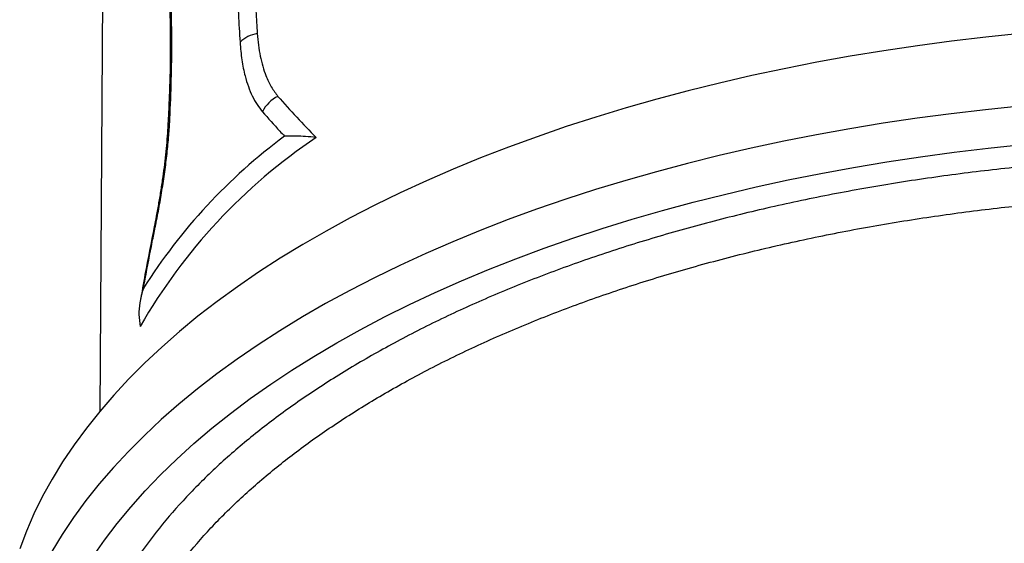
# Model space of a CAD drawing. Units: metres. Extents: x 0.0006 to 0.0847, y 0.0021 to 0.0981.
# Drawn here: x 0.0343 to 0.0361, y 0.0479 to 0.0489 of the extents above; entities that cross this region are included whole.
import ezdxf

# ---------------------------------------------------------------- set-up
doc = ezdxf.new("R2010")
doc.units = ezdxf.units.M

msp = doc.modelspace()

# ---------------------------------------------------------------- linework, layer by layer
at = {"color": 7, "linetype": 'Continuous', "lineweight": 25}
msp.add_line((0.03448012871226183, 0.05140785115252885), (0.03446054456275213, 0.04816834759998163), dxfattribs=at)
at = {"color": 7, "linetype": 'Continuous', "lineweight": 25, "flags": 128}
for points in [[(0.03609896149139983, 0.04883989298979391), (0.03603749699923926, 0.04883355314013087), (0.03597641862125554, 0.04882633919290461), (0.0359157739687879, 0.04881825677147484), (0.03585561031508121, 0.04880931217618743), (0.03579597455843594, 0.04879951237946333), (0.03573691318565041, 0.04878886502036335), (0.03567847223578369, 0.04877737839863355), (0.03562069726426768, 0.04876506146823541), (0.035563633307396, 0.0487519238303661), (0.03550732484721773, 0.04873797572597429), (0.03545181577686307, 0.04872322802777716), (0.03539714936632811, 0.04870769223178497), (0.03534336822874537, 0.04869138044833984), (0.03529051428716632, 0.04867430539267554), (0.03523862874188185, 0.04865648037500583), (0.03518775203830617, 0.04863791929014899), (0.03513792383544906, 0.04861863660669662), (0.03508918297500127, 0.0485986473557352), (0.03504156745105688, 0.04857796711912922), (0.03499511438049645, 0.04855661201737487), (0.03494985997405401, 0.04853459869703394), (0.03490583950809031, 0.04851194431775762), (0.03486308729709445, 0.04848866653891035), (0.03482163666693536, 0.04846478350580412), (0.03478151992888388, 0.04844031383555397), (0.03474276835442569, 0.04841527660256578), (0.03470541215088482, 0.04838969132366745), (0.03466948043787672, 0.04836357794289534), (0.0346350012246091, 0.04833695681594768), (0.03460200138804844, 0.048309848694317), (0.03457050665196908, 0.04828227470911411), (0.03454054156690121, 0.04825425635459618), (0.03451212949099342, 0.04822581547141164), (0.03448529257180476, 0.04819697422957516), (0.03446005172904047, 0.04816775511118586), (0.03443642663824475, 0.04813818089290225), (0.03441443571546348, 0.04810827462818748), (0.03439409610288868, 0.04807805962933901), (0.03437542365549598, 0.04804755944931625), (0.03435843292868542, 0.04801679786338085), (0.0343431371669354, 0.0479857988505635), (0.03432954829347841, 0.04795458657497211), (0.03431767690100673, 0.04792318536695545)], [(0.03609818143007971, 0.048710859486629), (0.03603671693791913, 0.04870451963696596), (0.03597563855993542, 0.04869730568973971), (0.03591499390746777, 0.04868922326830993), (0.03585483025376108, 0.04868027867302253), (0.03579519449711581, 0.04867047887629842), (0.03573613312433028, 0.04865983151719844), (0.03567769217446357, 0.04864834489546865), (0.03561991720294756, 0.0486360279650705), (0.03556285324607588, 0.0486228903272012), (0.03550654478589761, 0.04860894222280938), (0.03545103571554294, 0.04859419452461224), (0.03539636930500799, 0.04857865872862006), (0.03534258816742524, 0.04856234694517493), (0.03528973422584619, 0.04854527188951063), (0.03523784868056173, 0.04852744687184092), (0.03518697197698604, 0.04850888578698408), (0.03513714377412894, 0.0484896031035317), (0.03508840291368114, 0.04846961385257029), (0.03504078738973675, 0.04844893361596431), (0.03499433431917633, 0.04842757851420997), (0.03494907991273389, 0.04840556519386903), (0.03490505944677018, 0.04838291081459271), (0.03486230723577433, 0.04835963303574544), (0.03482085660561524, 0.04833575000263921), (0.03478073986756376, 0.04831128033238907), (0.03474198829310556, 0.04828624309940088), (0.0347046320895647, 0.04826065782050253), (0.0346687003765566, 0.04823454443973043), (0.03463422116328897, 0.04820792331278277), (0.03460122132672831, 0.04818081519115209), (0.03456972659064896, 0.04815324120594921), (0.03453976150558108, 0.04812522285143127), (0.03451134942967329, 0.04809678196824673), (0.03448451251048464, 0.04806794072641025), (0.03445927166772035, 0.04803872160802095), (0.03443564657692463, 0.04800914738973733), (0.03441365565414336, 0.04797924112502257), (0.03439331604156856, 0.0479490261261741), (0.03437464359417586, 0.04791852594615134)], [(0.03444794760131426, 0.04790914298934296), (0.03446875903351036, 0.04793899819499616), (0.03449122549131449, 0.04796853344726693), (0.03451532895141246, 0.04799772505202709), (0.03454105007723429, 0.04802654959083352), (0.03456836823446654, 0.04805498393971522), (0.03459726150760591, 0.04808300528772409), (0.03462770671754048, 0.04811059115523456), (0.03465967944014482, 0.04813771941197752), (0.03469315402587374, 0.04816436829479395), (0.03472810362033921, 0.04819051642509396), (0.03476450018585381, 0.04821614282600743), (0.03480231452392345, 0.0482412269392123), (0.03484151629867135, 0.04826574864142713), (0.0348820740611745, 0.04828968826055467), (0.03492395527469287, 0.04831302659146339), (0.0349671263407716, 0.04833574491139452), (0.0350115526261946, 0.04835782499498199), (0.03505719849076853, 0.0483792491288734), (0.03510402731591449, 0.04840000012594034), (0.03515200153404457, 0.04842006133906632), (0.03520108265869984, 0.04843941667450173), (0.03525123131542539, 0.04845805060477469), (0.03530240727335777, 0.04847594818114772), (0.03535456947749955, 0.04849309504561011), (0.03540767608165486, 0.04850947744239635), (0.0354616844819998, 0.04852508222902147), (0.03551655135126065, 0.04853989688682432), (0.03557223267347227, 0.04855390953101051), (0.03562868377928927, 0.04856710892018672), (0.03568585938182109, 0.04857948446537892), (0.03574371361296263, 0.04859102623852721), (0.03580220006019111, 0.04860172498045038), (0.03586127180379972, 0.04861157210827399), (0.03592088145453808, 0.04862055972231574), (0.03598098119162943, 0.04862868061242293), (0.03604152280113399, 0.04863592826375664), (0.03610245771462774, 0.04864229686201814)]]:
    msp.add_lwpolyline(points, dxfattribs=at)
at = {"color": 7, "linetype": 'Continuous', "lineweight": 25}
for centre, radius, start, end in [((0.03474953570091462, 0.04878428548009517), 5.637150270861937e-05, 99.06462371017517, 134.7164227133361), ((0.03480166876263861, 0.04867647768226258), 5.714455164219721e-05, 115.0852133391397, 154.8972408035818), ((0.03459251574029589, 0.04868110795318947), 1.077945375214673e-05, 134.0297137192524, 176.163559143548), ((0.0354070897778173, 0.04781711947677326), 0.001008616875335006, 123.8302788732052, 150.1538079562698), ((0.03538935130902368, 0.0478479737184574), 0.001007644483855186, 126.5607823639873, 147.6771713502512), ((0.03455928120099923, 0.04849759606544187), 2.310138622494266e-06, 203.4260066707458, 260.371967399798)]:
    msp.add_arc(centre, radius, start, end, dxfattribs=at)
msp.add_ellipse((0.03654342760097565, 0.04946604486803323), major_axis=(0.002074486568022151, -5.539943226292449e-05), ratio=0.6992735308385519, start_param=3.712907989673373, end_param=3.772595806695164, dxfattribs=at)
for points, knots in [([(0.03484079332027439, 0.04988416793941943), (0.03483909030880254, 0.04987620313185046), (0.03482833801035105, 0.04982591575005303), (0.0348094135474829, 0.04973324617697985), (0.0347853852931839, 0.04960621375068305), (0.03476549722101659, 0.04949117041221899), (0.03474901272452145, 0.04938698196924765), (0.0347371223330607, 0.04930408923195784), (0.03472753105787258, 0.04923059930980926), (0.03472010634852055, 0.04916769320197369), (0.03471384215250653, 0.04910534539390765), (0.03470904383338837, 0.04904395362655736), (0.03470605694202727, 0.04898394958744782), (0.03470515680258478, 0.04892715056777266), (0.03470671247365648, 0.04887416830432615), (0.03470881915383646, 0.04884095462949882), (0.03470987280120204, 0.04882434294761395)], [0, 0, 0, 0, 0.02187870846720319, 0.1381355364076628, 0.2544004394029434, 0.3706496781672135, 0.4543774414033447, 0.541461391521733, 0.5998900550588249, 0.6584877563902559, 0.7170819199119336, 0.7755599281186736, 0.833889245966656, 0.8921386053529997, 0.9460535702583477, 1, 1, 1, 1]), ([(0.03487285038745077, 0.04988318924173005), (0.03486344865149461, 0.04983926730761155), (0.03484464530026278, 0.04975142400315565), (0.03481909840145248, 0.04961952035015096), (0.03479558409233324, 0.04948765993591593), (0.03477806229950232, 0.04937766659283817), (0.03476545601719537, 0.04928963471885487), (0.03475682033920522, 0.04922332085165081), (0.03474921164125169, 0.04915736598736432), (0.03474287619252696, 0.04909151540291223), (0.03473823189979774, 0.04902622845604557), (0.0347361117683498, 0.04896892210249197), (0.03473646753708731, 0.04892038164160856), (0.03473809604408713, 0.04887968982081439), (0.0347398016778661, 0.0488531982531179), (0.03474065446223615, 0.04883995297435496)], [0, 0, 0, 0, 0.1226790857184725, 0.2453565967305786, 0.3682622417775943, 0.491160323988761, 0.5535977102603716, 0.616032983687749, 0.678651460935971, 0.7412625238203573, 0.8052890595028747, 0.8692894658788639, 0.9128310296756726, 0.9564171767918532, 1, 1, 1, 1]), ([(0.03452532201744036, 0.04953500838234869), (0.03452804769412836, 0.04950850816732805), (0.03453372150070107, 0.04945334495049301), (0.0345424877182992, 0.04937234451465813), (0.0345508170990654, 0.0492944651433035), (0.03455822246234941, 0.04922370148453454), (0.0345648424628583, 0.04915777059936709), (0.03457050708171771, 0.04909878671696713), (0.03457510038581248, 0.04904691362300111), (0.03457859447364491, 0.04900218391504011), (0.03458131899554875, 0.04896101251234791), (0.03458337015578942, 0.04892234695836885), (0.034584781466131, 0.04888658871562502), (0.0345856459466156, 0.04885216722689124), (0.03458590309061592, 0.04881839027404913), (0.03458559330895255, 0.04878356945790562), (0.03458472667698331, 0.04874849320359431), (0.03458334568792865, 0.04871450838041119), (0.03458231885146817, 0.04869224614028077), (0.03458184612451284, 0.04868199722392416)], [0, 0, 0, 0, 0.1021689771713075, 0.2126763664795863, 0.3094608938088055, 0.3965983533248755, 0.4767656224713506, 0.5520489047988695, 0.6105871113568002, 0.6623474473560861, 0.7092103457782737, 0.7524334171512129, 0.7928392668663055, 0.8273120359198877, 0.8639778866460027, 0.8995004799377709, 0.9347325121075271, 0.9699526633305189, 0.9999999999999999, 0.9999999999999999, 0.9999999999999999, 0.9999999999999999]), ([(0.03458502368223666, 0.04868885815894363), (0.03458599074172402, 0.04871189946993448), (0.03458792717616152, 0.04875803726049582), (0.03458863907418637, 0.04882472386840536), (0.03458787914747441, 0.04888942429424693), (0.03458561462968751, 0.04895181406411091), (0.0345815198976101, 0.04901744016586145), (0.03457570555994165, 0.04908617523973193), (0.03456871446772881, 0.049158973048683), (0.0345587633247855, 0.04925458019520881), (0.03454587635345077, 0.04937177137418524), (0.03453428536680804, 0.04947638505063232), (0.03452808641533672, 0.04953452570287803), (0.03452673651164584, 0.04954718659906661)], [0, 0, 0, 0, 0.06737612879992054, 0.1349135785129959, 0.2025378526527764, 0.270136103706428, 0.3375633528932391, 0.4244973011308723, 0.511440249658026, 0.5993147861866065, 0.7751727970470885, 0.9510409022429555, 1, 1, 1, 1]), ([(0.03474065446223615, 0.04883995297435496), (0.03474124579541364, 0.04883296523531534), (0.03474242847411314, 0.048818989611362), (0.03474568537417576, 0.0487995411815431), (0.03475005856684169, 0.04878136213673192), (0.03475641480701593, 0.0487626252591698), (0.03476512645885264, 0.04874409768073153), (0.03477331802785288, 0.04873354445541755), (0.03477744143262199, 0.0487282322594771)], [0, 0, 0, 0, 0.144062695880695, 0.288128399174406, 0.436627768020694, 0.5851331073847301, 0.7911677087136576, 1, 1, 1, 1]), ([(0.03470987280120204, 0.04882434294761395), (0.03471081736664648, 0.04881372321161469), (0.03471272020028031, 0.04879232967984751), (0.03471809505444911, 0.04876651533741921), (0.03472451396915339, 0.04874540999326357), (0.03473160836633044, 0.04872843618797103), (0.03473994363342072, 0.04871325513065398), (0.03474659554847959, 0.04870489903491045), (0.03474992160705818, 0.04870072086010134)], [0, 0, 0, 0, 0.1983235890328268, 0.3995242445248839, 0.5474267371989153, 0.6953358422971312, 0.8476632929989412, 1, 1, 1, 1]), ([(0.03474992160705818, 0.04870072086010134), (0.03476003983850436, 0.04868924906395572), (0.03477282962644703, 0.04867474832429542), (0.03478630722606093, 0.04866034743730143), (0.03478912245403553, 0.04865733935121148)], [0, 0, 0, 0, 0.791117999105755, 1, 1, 1, 1]), ([(0.03458165343840683, 0.04868184754595677), (0.03458152644087104, 0.0486789291560393), (0.03458110098849137, 0.04866915230542992), (0.03457983457589603, 0.04865182657285051), (0.03457787241465241, 0.04862997436480414), (0.03457537392435315, 0.04860757379346509), (0.0345723878985317, 0.04858481713388745), (0.03456893832368896, 0.04856177346470519), (0.0345650512324262, 0.04853849252144984), (0.03456111111166126, 0.04851673014856652), (0.03455833410603343, 0.04850280883427301), (0.03455711233570823, 0.04849668401820451)], [0, 0, 0, 0, 0.05097318874866598, 0.170764450800842, 0.2913219855889116, 0.4124965316599565, 0.5341823186903623, 0.6559117730017769, 0.7784779504041391, 0.9025392444789225, 0.9999999999999999, 0.9999999999999999, 0.9999999999999999, 0.9999999999999999]), ([(0.03455889482768958, 0.04849531846667986), (0.03455920350543418, 0.04849683685373488), (0.03456169997451789, 0.04850911699509972), (0.03456614382452509, 0.04853230527883399), (0.03457175660816764, 0.04856510808024844), (0.03457660553960695, 0.04859803282368982), (0.03458056128738848, 0.04863076005258121), (0.03458343300938911, 0.04866118886490581), (0.03458452483259215, 0.04868018081368317), (0.03458502368223666, 0.04868885815894363)], [0, 0, 0, 0, 0.02324437953470861, 0.1879917677641489, 0.3527334418974982, 0.5211578010133368, 0.6899220059693466, 0.8583266075843592, 1, 1, 1, 1]), ([(0.0348455577795789, 0.04865496780204755), (0.03483911051130362, 0.04865564953182634), (0.03482607194541563, 0.04865702822094846), (0.03480704008445793, 0.04865781609139506), (0.03479530508809516, 0.04865767667653403), (0.03478914166113627, 0.04865734039915339), (0.03478912245403553, 0.04865733935121147)], [0, 0, 0, 0, 0.2855318287594789, 0.5774423218394944, 0.9986831825955773, 1, 1, 1, 1]), ([(0.03865847221123715, 0.04752731255028626), (0.03865812596530349, 0.0475440805089931), (0.03865743291040877, 0.04757764369263361), (0.03865054923886444, 0.04762793629230096), (0.03863943954164533, 0.04767806427686661), (0.03862371333243223, 0.04772786866552484), (0.03860213300068256, 0.04778061034223033), (0.0385734255973491, 0.04783611338726765), (0.03853649480455157, 0.04789410538420717), (0.03849325029234378, 0.04795107894657637), (0.03844390671049783, 0.04800677197167441), (0.03838868182671278, 0.0480609233427356), (0.03832765455408577, 0.04811338958930765), (0.03826079764457439, 0.04816404395956835), (0.03818832212093638, 0.04821283422314321), (0.0381105479978048, 0.04825958963890171), (0.03802784915091104, 0.04830409777715967), (0.03794059905624996, 0.04834614602540608), (0.03784899865355585, 0.04838559569734446), (0.03775310920149801, 0.04842232393223318), (0.03765316913691503, 0.04845632027283694), (0.03754955575316359, 0.04848749024239963), (0.03744276016896269, 0.04851569511176006), (0.03733327328063464, 0.04854079593641617), (0.03722142374801428, 0.04856268509735182), (0.03710735353068607, 0.0485812611658095), (0.03699129685017602, 0.048596559986733), (0.03687362027470661, 0.04860856392183046), (0.03675487586310997, 0.04861722468009159), (0.03663561559573175, 0.04862249370792479), (0.03651622249055113, 0.04862432463126636), (0.03639689598796585, 0.04862264595864169), (0.03627783294588131, 0.04861753165501031), (0.03615938541030958, 0.04860902688640485), (0.0360421036742866, 0.04859717920317967), (0.03592653812724728, 0.04858203588847735), (0.03581307383323679, 0.04856361695639054), (0.03570194492250407, 0.04854188798357281), (0.03559328887260148, 0.04851695169381788), (0.03548741231552537, 0.04848891123290076), (0.03538480178238673, 0.04845790448886082), (0.03528594406755631, 0.04842406911249989), (0.0351911849795707, 0.04838748781340535), (0.03510076742845741, 0.04834816722577621), (0.03501475455634855, 0.04830622745520591), (0.03493337083247977, 0.04826181921082343), (0.03485698429209594, 0.04821515510114976), (0.03478596336885326, 0.04816644755481812), (0.03472057825621794, 0.04811583219999055), (0.03466105342447459, 0.04806335618390438), (0.03460737080221679, 0.04800914370029015), (0.03455964450572121, 0.04795337637531334), (0.03451808399665164, 0.04789631734569286), (0.03448289295679537, 0.04783823057138287), (0.03445484706171175, 0.04778050417241286), (0.03443359858801948, 0.04772332189898095), (0.03441858721220483, 0.04766684357764786), (0.03440940037182761, 0.04761001525835322), (0.03440601601917571, 0.04755176576584468), (0.03440894435322343, 0.04749217411111989), (0.0344190047871057, 0.04743141708745269), (0.03443211356702911, 0.04738014849279876), (0.03444440999501754, 0.04734944455720079), (0.03444870755881212, 0.04733871362606364)], [0, 0, 0, 0, 0.01389526320034887, 0.02781312136318907, 0.04173859702588782, 0.05565649507494087, 0.06955179178264796, 0.08630176218466051, 0.1031042628357597, 0.1199335880615797, 0.1367629939165554, 0.1535656809314005, 0.1703157759657797, 0.1871020343568809, 0.2039410912347793, 0.2208070426227771, 0.2376729948989905, 0.254512053829891, 0.2712983135939652, 0.2881020262784824, 0.3049587382536986, 0.3218424340875657, 0.3387261140759931, 0.3555827894262532, 0.3723864776171311, 0.3891856438510156, 0.406037803510964, 0.4229169479546098, 0.4397960810406216, 0.4566482144486649, 0.4734473631260756, 0.4902402998712853, 0.5070861939328387, 0.5239590583190865, 0.5408319161338903, 0.55767779500629, 0.5744707215934656, 0.5912596851931972, 0.6081015813905846, 0.6249704376942489, 0.6418392903374376, 0.65868117807405, 0.6754701360154823, 0.6922568442640094, 0.7090964708226024, 0.7259630515887929, 0.7428296303873955, 0.7596692523981334, 0.7764559576051994, 0.7932414229334536, 0.8100797983297369, 0.8269451246087063, 0.8438104499897702, 0.860648823310647, 0.8774342872509356, 0.8931778454374377, 0.9089432523477909, 0.9247086591810324, 0.9404522172622359, 0.9572369396316407, 0.9740745656631526, 0.9909391403690846, 1, 1, 1, 1]), ([(0.03445689030501524, 0.04751650616201914), (0.03445772826308215, 0.04753443593352103), (0.03445940417921636, 0.04757029547653271), (0.03446873969340913, 0.04762407133410299), (0.03448313197090132, 0.04767770724983496), (0.03450359466408368, 0.04773244207426187), (0.03453043554408838, 0.04778790422013052), (0.03456407970209834, 0.04784384653547961), (0.03460412980069875, 0.04789925983387564), (0.03465072681403548, 0.04795392356931302), (0.03470386371487602, 0.04800762485218706), (0.03476237376375853, 0.0480591840165944), (0.03482592581790416, 0.04810847282929763), (0.03489409324098367, 0.04815541798129385), (0.03496798468875573, 0.04820078279821699), (0.03504758686546199, 0.04824433700434146), (0.03513275588115724, 0.04828588115688733), (0.0352216226736301, 0.04832450327971065), (0.03531379085293999, 0.04836013841745809), (0.03540880912695493, 0.04839278942545392), (0.03550822102866186, 0.0484229864242828), (0.03561186447645154, 0.04845051491411301), (0.03571947377290687, 0.04847521145598179), (0.03582869063802369, 0.04849653438536992), (0.03593909789255083, 0.04851448912572592), (0.03605027028506826, 0.04852915417563869), (0.03616401011390458, 0.0485407668141301), (0.03628002465899767, 0.0485491524300531), (0.03639795627273786, 0.04855420196362176), (0.03651522500041632, 0.04855580426185913), (0.03663143942962675, 0.04855403433169161), (0.03674624782867536, 0.04854903734551729), (0.03686150638920808, 0.04854073175794689), (0.03697682460923846, 0.04852900246812016), (0.03709179315782919, 0.0485138070538835), (0.03720389285239418, 0.04849547770645873), (0.03731280214980826, 0.04847415143643937), (0.03741828284311535, 0.04845002459209245), (0.03752204358287323, 0.04842270554010589), (0.03762364043980192, 0.04839215170578436), (0.03772265892914972, 0.04835839219807556), (0.03781689075538835, 0.04832218075952666), (0.03790612674104261, 0.04828370453634034), (0.03799027591924654, 0.04824319202061947), (0.03807073805075835, 0.04819997077060673), (0.03814706786354102, 0.04815407583532252), (0.03821889344198891, 0.04810560543628842), (0.03828459319001153, 0.04805565818379225), (0.0383440973411354, 0.0480044483352287), (0.03839747265973795, 0.04795220971758209), (0.03844562847275317, 0.04789805976646299), (0.03848816154065714, 0.04784210950178554), (0.03852479992717027, 0.04778451857451364), (0.03855468936446392, 0.04772651052998782), (0.03857811728362022, 0.04766831769834037), (0.03859443691504984, 0.04760987712694712), (0.03860311885079418, 0.0475691927929071), (0.03860447937909098, 0.04754795622797957), (0.03860457200954497, 0.04754651035386209)], [0, 0, 0, 0, 0.01654125308900252, 0.0330825061853009, 0.04979805252319816, 0.0665135988825772, 0.08453422501392932, 0.1025687199773395, 0.1205893463010359, 0.139133449006337, 0.1576926668861843, 0.1762367699495574, 0.1942587238130242, 0.2122945488687705, 0.2303165032028313, 0.2488620139825302, 0.2674226422104585, 0.2859681537291435, 0.3039925238676782, 0.3220307692470971, 0.3400551402880439, 0.3586032065084686, 0.3771663941310406, 0.3957144617237904, 0.4137430984173091, 0.431785617333048, 0.4498142556824978, 0.4683668277151024, 0.4869345279414483, 0.5054871024798089, 0.5235224667708459, 0.5415717235667648, 0.5596070908572703, 0.5781667331400038, 0.5967415132234999, 0.6153011599245427, 0.6333416579294815, 0.6513960509066947, 0.6694365538279172, 0.6880013481635832, 0.7065812799176913, 0.7251460802559799, 0.7431687753293416, 0.7612053105478405, 0.7792280093499854, 0.7977729487531079, 0.8163329642953484, 0.8348779003957704, 0.8528622505048379, 0.8708603533869946, 0.8888446860719988, 0.9073487928515434, 0.9258679100144411, 0.944371978486735, 0.9623944886662504, 0.9804169890038118, 0.9986667067466707, 1, 1, 1, 1]), ([(0.03455721188062053, 0.04849664883229916), (0.03455156652937286, 0.0484682839997259), (0.03454279753055961, 0.04842422452986107), (0.03453511515111708, 0.04837996646447526), (0.03453237857350376, 0.04836420108451069)], [0, 0, 0, 0, 0.6437851535727084, 1, 1, 1, 1]), ([(0.03453784248524402, 0.04838675022951664), (0.03453889908964014, 0.04839246759670475), (0.0345440111626432, 0.04842012941465512), (0.03455099477008897, 0.04845632713531252), (0.03455716061806908, 0.04848675914402782), (0.03455889482768958, 0.04849531846667986)], [0, 0, 0, 0, 0.1577238509558364, 0.7631009707828043, 1, 1, 1, 1]), ([(0.03453784248524402, 0.04838675022951664), (0.03453783250488818, 0.04838671946953802), (0.03453505781584536, 0.04837816773281754), (0.0345313744373378, 0.04836261486122378), (0.03452913892524314, 0.04833981672379081), (0.03453120623765828, 0.04832604372738562), (0.03453225129658882, 0.04831908126114773)], [0, 0, 0, 0, 0.001380199377380068, 0.3837161866648824, 0.6884588424276362, 1, 1, 1, 1])]:
    msp.add_open_spline(points, degree=3, knots=knots, dxfattribs=at)

doc.saveas('drawing.dxf')
